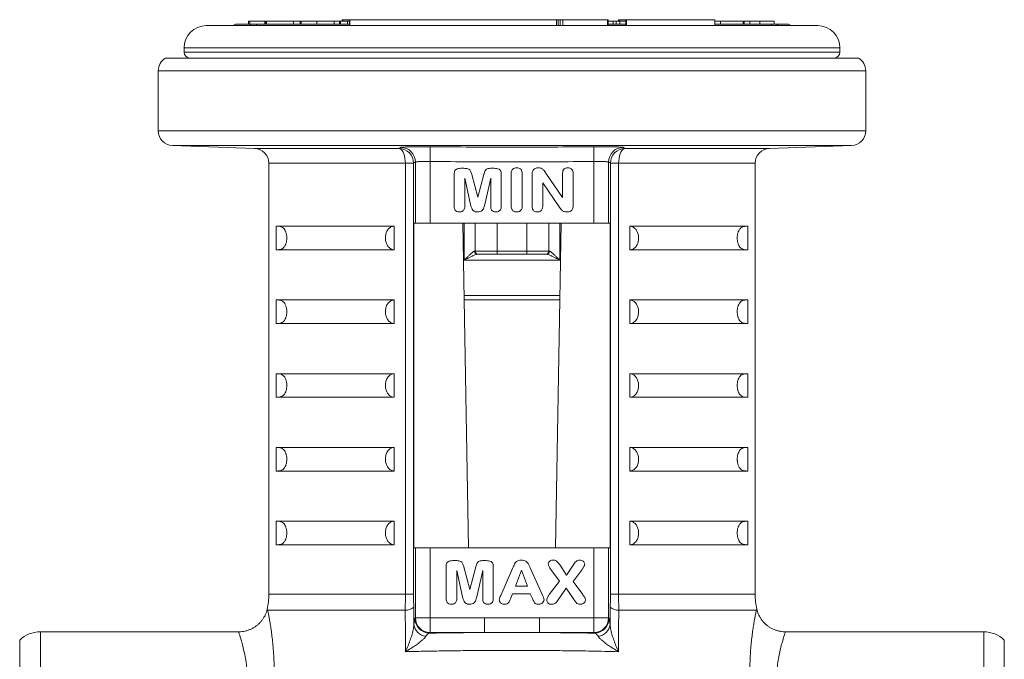
# Model space of a CAD drawing. Units: millimetres. Extents: x 40 to 1115, y -36 to 894.
# Drawn here: x 115 to 182, y 597 to 641 of the extents above; entities that cross this region are included whole.
import ezdxf

# ---------------------------------------------------------------- set-up
doc = ezdxf.new("R2010")
doc.units = ezdxf.units.MM

msp = doc.modelspace()

# ---------------------------------------------------------------- linework, layer by layer
at = {"color": 7, "linetype": 'Continuous', "lineweight": 15}
for p, q in [((149.108, 640.174), (127.911, 640.174)), ((129.961, 640.274), (131.027, 640.274)), ((130.778, 640.474), (130.778, 640.274)), ((130.778, 640.474), (130.865, 640.474)), ((130.778, 640.474), (130.778, 640.474)), ((130.865, 640.474), (131.886, 640.474)), ((131.317, 640.274), (131.027, 640.274)), ((131.317, 640.274), (137.635, 640.274)), ((131.886, 640.474), (131.896, 640.474)), ((131.896, 640.474), (131.896, 640.274)), ((131.907, 640.474), (131.896, 640.474)), ((131.907, 640.474), (131.907, 640.274)), ((131.989, 640.474), (131.907, 640.474)), ((131.989, 640.474), (131.989, 640.274)), ((132, 640.474), (131.989, 640.474)), ((132, 640.474), (132, 640.274)), ((133.83, 640.474), (132, 640.474)), ((133.83, 640.474), (133.83, 640.274)), ((133.83, 640.474), (134.281, 640.474)), ((134.281, 640.474), (134.281, 640.274)), ((134.307, 640.474), (134.281, 640.474)), ((134.307, 640.474), (134.307, 640.274)), ((134.344, 640.474), (134.307, 640.474)), ((134.356, 640.474), (134.356, 640.274)), ((135.419, 640.474), (135.419, 640.274)), ((136.603, 640.274), (136.603, 640.474)), ((136.613, 640.474), (136.96, 640.474)), ((136.96, 640.474), (136.96, 640.274)), ((137.024, 640.474), (136.96, 640.474)), ((137.024, 640.474), (137.024, 640.274)), ((137.492, 640.474), (137.024, 640.474)), ((137.147, 640.574), (137.147, 640.474)), ((137.147, 640.574), (137.178, 640.574)), ((137.178, 640.574), (137.635, 640.574)), ((137.492, 640.474), (137.492, 640.274)), ((137.635, 640.474), (137.492, 640.474)), ((137.635, 640.574), (137.635, 640.174)), ((137.667, 640.574), (137.635, 640.574)), ((151.681, 640.574), (137.667, 640.574)), ((169.411, 640.174), (149.108, 640.174)), ((151.798, 640.574), (151.681, 640.574)), ((151.939, 640.574), (151.798, 640.574)), ((152.107, 640.574), (151.939, 640.574)), ((155.148, 640.574), (152.107, 640.574)), ((155.178, 640.574), (155.148, 640.574)), ((155.178, 640.174), (155.178, 640.574)), ((155.52, 640.474), (155.178, 640.474)), ((155.178, 640.274), (156.385, 640.274)), ((155.52, 640.474), (155.52, 640.274)), ((155.728, 640.474), (155.728, 640.274)), ((155.957, 640.474), (155.728, 640.474)), ((155.889, 640.574), (155.889, 640.474)), ((155.889, 640.574), (155.932, 640.574)), ((155.932, 640.574), (155.932, 640.474)), ((155.932, 640.574), (156.385, 640.574)), ((155.969, 640.474), (155.969, 640.274)), ((156.385, 640.574), (156.385, 640.174)), ((156.385, 640.574), (156.429, 640.574)), ((156.429, 640.574), (156.429, 640.174)), ((156.429, 640.574), (162.427, 640.574)), ((162.427, 640.574), (162.427, 640.174)), ((162.804, 640.474), (162.427, 640.474)), ((162.427, 640.274), (166.266, 640.274)), ((162.804, 640.474), (162.804, 640.274)), ((162.804, 640.474), (164.336, 640.474)), ((164.336, 640.474), (164.336, 640.274)), ((164.401, 640.474), (164.336, 640.474)), ((164.401, 640.474), (164.401, 640.274)), ((164.785, 640.474), (164.401, 640.474)), ((164.785, 640.474), (164.785, 640.274)), ((165.476, 640.474), (165.476, 640.274)), ((165.478, 640.474), (166.457, 640.474)), ((166.546, 640.274), (166.266, 640.274)), ((166.457, 640.274), (166.457, 640.474)), ((166.546, 640.274), (167.361, 640.274)), ((126.411, 638.674), (126.411, 638.374)), ((170.911, 638.374), (170.911, 638.674)), ((172.161, 637.974), (125.16, 637.974)), ((124.661, 637.108), (124.661, 633.04)), ((172.661, 633.04), (172.661, 637.108)), ((125.626, 632.04), (131.196, 631.846)), ((166.126, 631.846), (171.696, 632.04)), ((132.161, 630.847), (132.161, 601.623)), ((165.161, 601.623), (165.161, 630.847)), ((144.742, 627.899), (144.742, 630.146)), ((145.183, 630.499), (145.383, 630.499)), ((145.928, 630.09), (146.334, 628.549)), ((146.334, 628.549), (146.744, 630.089)), ((147.252, 630.499), (147.452, 630.499)), ((147.929, 630.146), (147.929, 627.899)), ((148.604, 627.923), (148.604, 630.152)), ((149.354, 630.152), (149.354, 627.923)), ((150.029, 627.902), (150.029, 630.084)), ((150.966, 630.159), (152.092, 628.512)), ((152.092, 628.512), (152.092, 630.169)), ((152.804, 630.171), (152.804, 627.947)), ((145.85, 628.041), (145.454, 629.824)), ((145.454, 629.824), (145.454, 627.9)), ((147.217, 629.824), (146.818, 628.041)), ((147.217, 627.9), (147.217, 629.824)), ((151.851, 627.877), (150.742, 629.524)), ((150.742, 629.524), (150.742, 627.902)), ((142.003, 604.774), (142.003, 626.774)), ((142.111, 626.774), (142.003, 626.774)), ((142.111, 626.774), (143.11, 626.774)), ((143.11, 626.774), (154.212, 626.774)), ((145.716, 604.774), (145.332, 626.774)), ((146.161, 626.774), (146.161, 624.874)), ((151.161, 626.774), (151.161, 624.874)), ((151.99, 626.774), (151.606, 604.774)), ((154.212, 626.774), (155.21, 626.774)), ((155.318, 626.774), (155.21, 626.774)), ((155.318, 626.774), (155.318, 604.774)), ((132.661, 626.574), (140.661, 626.574)), ((132.661, 624.974), (132.661, 626.574)), ((140.661, 624.974), (140.661, 626.574)), ((156.661, 626.574), (164.661, 626.574)), ((156.661, 624.974), (156.661, 626.574)), ((164.661, 624.974), (164.661, 626.574)), ((132.661, 624.974), (140.661, 624.974)), ((146.361, 624.674), (146.307, 624.674)), ((147.661, 624.674), (146.361, 624.674)), ((149.661, 624.674), (147.661, 624.674)), ((150.961, 624.674), (149.661, 624.674)), ((151.014, 624.674), (150.961, 624.674)), ((156.661, 624.974), (164.661, 624.974)), ((132.661, 621.574), (140.661, 621.574)), ((132.661, 619.974), (132.661, 621.574)), ((140.661, 619.974), (140.661, 621.574)), ((145.422, 621.574), (151.899, 621.574)), ((156.661, 621.574), (164.661, 621.574)), ((156.661, 619.974), (156.661, 621.574)), ((164.661, 619.974), (164.661, 621.574)), ((132.661, 619.974), (140.661, 619.974)), ((156.661, 619.974), (164.661, 619.974)), ((132.661, 616.574), (140.661, 616.574)), ((132.661, 614.974), (132.661, 616.574)), ((140.661, 614.974), (140.661, 616.574)), ((156.661, 616.574), (164.661, 616.574)), ((156.661, 614.974), (156.661, 616.574)), ((164.661, 614.974), (164.661, 616.574)), ((132.661, 614.974), (140.661, 614.974)), ((156.661, 614.974), (164.661, 614.974)), ((132.661, 611.574), (140.661, 611.574)), ((132.661, 609.974), (132.661, 611.574)), ((140.661, 609.974), (140.661, 611.574)), ((156.661, 611.574), (164.661, 611.574)), ((156.661, 609.974), (156.661, 611.574)), ((164.661, 609.974), (164.661, 611.574)), ((132.661, 609.974), (140.661, 609.974)), ((156.661, 609.974), (164.661, 609.974)), ((132.661, 606.574), (140.661, 606.574)), ((132.661, 604.974), (132.661, 606.574)), ((140.661, 604.974), (140.661, 606.574)), ((156.661, 606.574), (164.661, 606.574)), ((156.661, 604.974), (156.661, 606.574)), ((164.661, 604.974), (164.661, 606.574)), ((132.661, 604.974), (140.661, 604.974)), ((142.003, 604.774), (142.111, 604.774)), ((143.11, 604.774), (142.111, 604.774)), ((154.212, 604.774), (143.11, 604.774)), ((155.21, 604.774), (154.212, 604.774)), ((155.21, 604.774), (155.318, 604.774)), ((156.661, 604.974), (164.661, 604.974)), ((144.639, 603.899), (144.84, 603.899)), ((146.708, 603.899), (146.908, 603.899)), ((144.198, 601.299), (144.198, 603.546)), ((145.307, 601.441), (144.911, 603.224)), ((144.911, 603.224), (144.911, 601.3)), ((145.385, 603.49), (145.791, 601.949)), ((145.791, 601.949), (146.2, 603.489)), ((146.673, 603.224), (146.275, 601.441)), ((146.673, 601.3), (146.673, 603.224)), ((147.386, 603.546), (147.386, 601.299)), ((147.894, 601.538), (148.7, 603.375)), ((149.299, 603.262), (148.889, 602.174)), ((149.719, 602.174), (149.299, 603.262)), ((149.899, 603.401), (150.732, 601.555)), ((151.891, 602.496), (151.3, 603.296)), ((151.918, 603.59), (152.35, 602.924)), ((152.35, 602.924), (152.811, 603.591)), ((153.413, 603.307), (152.802, 602.495)), ((148.889, 602.174), (149.719, 602.174)), ((151.189, 601.594), (151.891, 602.496)), ((152.336, 602.024), (151.789, 601.238)), ((152.871, 601.247), (152.336, 602.024)), ((152.802, 602.495), (153.46, 601.593)), ((148.705, 601.649), (148.564, 601.315)), ((149.903, 601.649), (148.705, 601.649)), ((150.044, 601.322), (149.903, 601.649)), ((130.115, 599.074), (116.661, 599.074)), ((180.661, 599.074), (167.206, 599.074)), ((115.261, 585.646), (115.261, 598.502)), ((182.061, 598.502), (182.061, 592.074))]:
    msp.add_line(p, q, dxfattribs=at)
at = {"color": 8, "linetype": 'Continuous', "lineweight": 0}
for p, q in [((130.778, 640.474), (130.778, 640.274)), ((130.865, 640.474), (130.865, 640.274)), ((131.886, 640.474), (131.886, 640.274)), ((137.178, 640.574), (137.178, 640.474)), ((137.667, 640.574), (137.667, 640.174)), ((151.681, 640.574), (151.681, 640.174)), ((151.798, 640.574), (151.798, 640.174)), ((151.939, 640.574), (151.939, 640.174)), ((152.107, 640.574), (152.107, 640.174)), ((155.148, 640.574), (155.148, 640.174)), ((165.478, 640.474), (165.478, 640.274)), ((149.141, 638.674), (126.411, 638.674)), ((170.911, 638.674), (149.141, 638.674)), ((149.141, 638.374), (126.411, 638.374)), ((170.911, 638.374), (149.141, 638.374)), ((172.661, 637.108), (124.661, 637.108)), ((124.661, 633.04), (172.661, 633.04)), ((171.696, 632.04), (125.626, 632.04)), ((143.119, 631.96), (143.11, 630.96)), ((154.202, 631.96), (154.212, 630.96)), ((131.196, 631.846), (141.003, 631.846)), ((156.318, 631.846), (166.126, 631.846)), ((141.426, 630.847), (132.161, 630.847)), ((141.426, 630.847), (141.986, 630.847)), ((141.426, 601.623), (141.426, 630.847)), ((141.986, 630.847), (141.986, 601.623)), ((142.111, 626.774), (142.111, 630.92)), ((143.11, 630.96), (143.11, 626.774)), ((154.212, 626.774), (154.212, 630.96)), ((155.21, 630.92), (155.21, 626.774)), ((155.335, 601.623), (155.335, 630.847)), ((155.335, 630.847), (155.895, 630.847)), ((165.161, 630.847), (155.895, 630.847)), ((155.895, 630.847), (155.895, 601.623)), ((145.42, 626.774), (145.42, 624.274)), ((147.661, 626.774), (147.661, 624.874)), ((149.661, 626.774), (149.661, 624.874)), ((151.901, 626.774), (151.901, 624.274)), ((146.116, 624.874), (146.161, 624.874)), ((146.161, 624.874), (147.661, 624.874)), ((147.661, 624.874), (149.661, 624.874)), ((147.661, 624.674), (147.661, 624.874)), ((149.661, 624.674), (149.661, 624.874)), ((149.661, 624.874), (151.161, 624.874)), ((151.161, 624.874), (151.205, 624.874)), ((145.42, 624.274), (151.901, 624.274)), ((145.417, 621.874), (151.904, 621.874)), ((142.111, 600.023), (142.111, 604.774)), ((143.11, 604.774), (143.11, 600.023)), ((154.212, 600.023), (154.212, 604.774)), ((155.21, 604.774), (155.21, 600.023)), ((132.161, 601.623), (141.426, 601.623)), ((141.426, 601.623), (141.986, 601.623)), ((155.335, 601.623), (155.895, 601.623)), ((155.895, 601.623), (165.161, 601.623)), ((141.419, 600.539), (132.086, 600.539)), ((141.992, 600.756), (142.008, 599.568)), ((155.313, 599.568), (155.329, 600.756)), ((165.236, 600.539), (155.902, 600.539)), ((142.07, 599.983), (142.111, 600.023)), ((142.111, 600.023), (143.11, 600.023)), ((143.11, 600.023), (146.788, 600.023)), ((143.11, 600.023), (143.11, 599.024)), ((146.788, 600.023), (146.788, 599.024)), ((150.533, 600.023), (154.212, 600.023)), ((150.533, 600.023), (150.533, 599.024)), ((154.212, 600.023), (155.21, 600.023)), ((154.212, 600.023), (154.212, 599.024)), ((155.21, 600.023), (155.251, 599.983)), ((116.661, 599.074), (116.661, 585.074)), ((143.11, 599.024), (143.069, 598.984)), ((146.788, 599.024), (143.11, 599.024)), ((154.212, 599.024), (150.533, 599.024)), ((154.252, 598.984), (154.212, 599.024)), ((180.661, 592.074), (180.661, 599.074))]:
    msp.add_line(p, q, dxfattribs=at)
at = {"color": 8, "linetype": 'Continuous', "lineweight": 0, "flags": 128}
for points in [[(141.003, 631.846), (141.077, 631.826), (141.149, 631.777), (141.216, 631.701), (141.276, 631.6), (141.328, 631.477), (141.37, 631.336), (141.401, 631.181), (141.42, 631.016), (141.426, 630.847)], [(155.895, 630.847), (155.901, 631.016), (155.92, 631.181), (155.951, 631.336), (155.993, 631.477), (156.045, 631.6), (156.105, 631.701), (156.172, 631.777), (156.244, 631.826), (156.318, 631.846)]]:
    msp.add_lwpolyline(points, dxfattribs=at)
at = {"color": 7, "linetype": 'Continuous', "lineweight": 15}
for centre, radius, start, end in [((127.911, 638.674), 1.5, 90, 180), ((129.961, 640.074), 0.2, 90, 150), ((167.361, 640.074), 0.2, 30, 90), ((169.411, 638.674), 1.5, 0, 90), ((125.661, 637.108), 1, 120.03855, 180), ((126.811, 638.374), 0.4, 180, 270), ((170.511, 638.374), 0.4, 270, 0), ((171.661, 637.108), 1, 0, 59.96145), ((125.661, 633.04), 1, 180, 268), ((171.661, 633.04), 1, 272, 0), ((131.161, 630.847), 1, 0, 88), ((166.161, 630.847), 1, 92, 180), ((146.361, 624.874), 0.2, 180, 270), ((150.961, 624.874), 0.2, 270, 0), ((127.161, 601.623), 5, 348.21273, 0), ((170.161, 601.623), 5, 180, 191.78633), ((116.661, 597.074), 2, 90, 134.427), ((180.661, 597.074), 2, 45.573, 90)]:
    msp.add_arc(centre, radius, start, end, dxfattribs=at)
at = {"color": 8, "linetype": 'Continuous', "lineweight": 0}
for centre, radius, start, end in [((131.03, 640.087), 0.188, 90.80059, 152.15588), ((130.283, 640.185), 1.037, 359.37537, 4.90517), ((165.232, 640.185), 1.037, 359.37537, 4.90517), ((166.544, 640.084), 0.191, 28.36365, 89.40217), ((140.985, 630.845), 1.001, 0.08241, 88.98926), ((141.11, 630.919), 1.001, 0.08639, 89.09421), ((156.211, 630.919), 1.001, 90.90579, 179.91361), ((156.336, 630.845), 1.001, 91.00872, 179.91962), ((146.311, 624.87), 0.196, 178.719, 268.65899), ((151.01, 624.87), 0.196, 271.34101, 1.281), ((141.462, 601.291), 0.754, 266.72204, 314.70713), ((155.859, 601.291), 0.754, 225.29287, 273.27796), ((143.072, 599.986), 1.002, 180.18217, 269.81783), ((143.113, 600.026), 1.002, 180.18217, 269.81783), ((154.208, 600.026), 1.002, 270.18217, 359.81783), ((154.249, 599.986), 1.002, 270.18217, 359.81783), ((142.915, 599.683), 0.915, 187.18998, 264.0869), ((154.406, 599.683), 0.915, 275.9131, 352.81002)]:
    msp.add_arc(centre, radius, start, end, dxfattribs=at)
for start_param, end_param in [(1.672665, 1.879343), (1.26225, 1.468927)]:
    msp.add_ellipse((148.661, 598.064), major_axis=(18.413, 0), ratio=0.052411, start_param=start_param, end_param=end_param, dxfattribs=at)
at = {"color": 7, "linetype": 'Continuous', "lineweight": 15}
for points, knots in [([(135.419, 640.474), (135.322, 640.474), (135.129, 640.474), (134.851, 640.474), (134.637, 640.474), (134.495, 640.474), (134.405, 640.474), (134.373, 640.474), (134.356, 640.474)], [0, 0, 0, 0, 0.186743, 0.373196, 0.559516, 0.706244, 0.853085, 1, 1, 1, 1]), ([(136.6, 640.474), (136.599, 640.474), (136.597, 640.474), (136.547, 640.474), (136.44, 640.474), (136.289, 640.474), (136.103, 640.474), (135.894, 640.474), (135.661, 640.474), (135.499, 640.474), (135.419, 640.474)], [0, 0, 0, 0, 0.110206, 0.255149, 0.400019, 0.544848, 0.658634, 0.772353, 0.886145, 1, 1, 1, 1]), ([(155.716, 640.474), (155.71, 640.474), (155.65, 640.474), (155.582, 640.474), (155.52, 640.474)], [0, 0, 0, 0, 0.091743, 1, 1, 1, 1]), ([(156.385, 640.474), (156.372, 640.474), (156.292, 640.474), (156.175, 640.474), (156.054, 640.474), (155.984, 640.474), (155.974, 640.474), (155.969, 640.474)], [0, 0, 0, 0, 0.045129, 0.275211, 0.516684, 0.758285, 1, 1, 1, 1]), ([(165.476, 640.474), (165.389, 640.474), (165.216, 640.474), (165.018, 640.474), (164.864, 640.474), (164.812, 640.474), (164.785, 640.474)], [0, 0, 0, 0, 0.279798, 0.560021, 0.780041, 1, 1, 1, 1]), ([(144.742, 630.146), (144.745, 630.2), (144.75, 630.282), (144.802, 630.381), (144.888, 630.449), (145.02, 630.492), (145.129, 630.497), (145.183, 630.499)], [0, 0, 0, 0, 0.249551, 0.374531, 0.499411, 0.749421, 1, 1, 1, 1]), ([(145.383, 630.499), (145.431, 630.498), (145.527, 630.496), (145.669, 630.475), (145.795, 630.414), (145.856, 630.303), (145.895, 630.198), (145.917, 630.126), (145.928, 630.09)], [0, 0, 0, 0, 0.18713, 0.374061, 0.559594, 0.705918, 0.852956, 1, 1, 1, 1]), ([(146.744, 630.089), (146.758, 630.133), (146.785, 630.221), (146.829, 630.352), (146.919, 630.453), (147.035, 630.486), (147.143, 630.498), (147.216, 630.499), (147.252, 630.499)], [0, 0, 0, 0, 0.1872386, 0.3743667, 0.5591874, 0.7057889, 0.8528947, 1, 1, 1, 1]), ([(147.452, 630.499), (147.508, 630.497), (147.621, 630.492), (147.758, 630.448), (147.852, 630.384), (147.918, 630.289), (147.925, 630.203), (147.929, 630.146)], [0, 0, 0, 0, 0.250579, 0.500835, 0.625971, 0.750938, 1, 1, 1, 1]), ([(148.604, 630.152), (148.607, 630.207), (148.614, 630.318), (148.701, 630.453), (148.827, 630.526), (148.914, 630.533), (148.958, 630.537)], [0, 0, 0, 0, 0.280685, 0.559428, 0.779627, 1, 1, 1, 1]), ([(148.958, 630.537), (149.016, 630.532), (149.134, 630.524), (149.273, 630.426), (149.346, 630.29), (149.352, 630.198), (149.354, 630.152)], [0, 0, 0, 0, 0.280342, 0.55924, 0.779321, 1, 1, 1, 1]), ([(150.029, 630.084), (150.03, 630.129), (150.031, 630.209), (150.056, 630.284), (150.067, 630.318)], [0, 0, 0, 0, 0.560279, 1, 1, 1, 1]), ([(150.067, 630.318), (150.09, 630.354), (150.135, 630.427), (150.238, 630.492), (150.342, 630.53), (150.409, 630.535), (150.442, 630.537)], [0, 0, 0, 0, 0.279515, 0.559486, 0.779799, 1, 1, 1, 1]), ([(150.442, 630.537), (150.506, 630.531), (150.634, 630.521), (150.784, 630.414), (150.88, 630.282), (150.937, 630.2), (150.966, 630.159)], [0, 0, 0, 0, 0.279367, 0.55855, 0.779188, 1, 1, 1, 1]), ([(152.092, 630.169), (152.095, 630.222), (152.101, 630.327), (152.181, 630.457), (152.301, 630.528), (152.384, 630.534), (152.426, 630.537)], [0, 0, 0, 0, 0.280699, 0.559377, 0.779448, 1, 1, 1, 1]), ([(152.426, 630.537), (152.482, 630.533), (152.594, 630.526), (152.728, 630.433), (152.796, 630.303), (152.802, 630.215), (152.804, 630.171)], [0, 0, 0, 0, 0.280534, 0.559365, 0.779437, 1, 1, 1, 1]), ([(146.317, 627.537), (146.27, 627.54), (146.175, 627.546), (146.047, 627.615), (145.95, 627.731), (145.895, 627.881), (145.865, 627.987), (145.85, 628.041)], [0, 0, 0, 0, 0.186687, 0.372878, 0.559001, 0.779337, 1, 1, 1, 1]), ([(146.818, 628.041), (146.804, 627.994), (146.776, 627.9), (146.735, 627.758), (146.637, 627.634), (146.491, 627.545), (146.375, 627.539), (146.317, 627.537)], [0, 0, 0, 0, 0.187306, 0.374534, 0.560964, 0.779803, 1, 1, 1, 1]), ([(148.958, 627.537), (148.921, 627.539), (148.847, 627.544), (148.745, 627.593), (148.66, 627.676), (148.611, 627.793), (148.607, 627.88), (148.604, 627.923)], [0, 0, 0, 0, 0.186855, 0.373483, 0.559987, 0.779757, 1, 1, 1, 1]), ([(149.354, 627.923), (149.352, 627.884), (149.349, 627.806), (149.302, 627.696), (149.217, 627.603), (149.096, 627.544), (149.004, 627.539), (148.958, 627.537)], [0, 0, 0, 0, 0.18692, 0.373637, 0.560158, 0.779818, 1, 1, 1, 1]), ([(152.804, 627.947), (152.803, 627.905), (152.799, 627.82), (152.756, 627.699), (152.664, 627.597), (152.528, 627.544), (152.429, 627.539), (152.38, 627.537)], [0, 0, 0, 0, 0.187166, 0.373881, 0.560033, 0.779543, 1, 1, 1, 1]), ([(145.078, 627.537), (145.026, 627.542), (144.921, 627.552), (144.801, 627.649), (144.747, 627.776), (144.744, 627.858), (144.742, 627.899)], [0, 0, 0, 0, 0.279926, 0.558666, 0.779009, 1, 1, 1, 1]), ([(145.454, 627.9), (145.452, 627.863), (145.448, 627.789), (145.405, 627.685), (145.324, 627.598), (145.209, 627.543), (145.122, 627.539), (145.078, 627.537)], [0, 0, 0, 0, 0.186957, 0.373617, 0.560183, 0.779868, 1, 1, 1, 1]), ([(147.551, 627.537), (147.498, 627.542), (147.394, 627.553), (147.276, 627.652), (147.223, 627.777), (147.219, 627.859), (147.217, 627.9)], [0, 0, 0, 0, 0.279773, 0.558687, 0.779042, 1, 1, 1, 1]), ([(147.929, 627.899), (147.927, 627.862), (147.923, 627.788), (147.879, 627.684), (147.798, 627.597), (147.682, 627.543), (147.594, 627.539), (147.551, 627.537)], [0, 0, 0, 0, 0.18695, 0.373601, 0.560173, 0.779861, 1, 1, 1, 1]), ([(150.367, 627.537), (150.332, 627.539), (150.261, 627.543), (150.164, 627.588), (150.083, 627.667), (150.036, 627.778), (150.032, 627.861), (150.029, 627.902)], [0, 0, 0, 0, 0.186894, 0.373509, 0.559967, 0.779776, 1, 1, 1, 1]), ([(150.742, 627.902), (150.737, 627.847), (150.727, 627.736), (150.627, 627.609), (150.497, 627.545), (150.41, 627.539), (150.367, 627.537)], [0, 0, 0, 0, 0.28006, 0.558978, 0.779257, 1, 1, 1, 1]), ([(152.38, 627.537), (152.318, 627.541), (152.194, 627.549), (152.045, 627.646), (151.939, 627.762), (151.881, 627.839), (151.851, 627.877)], [0, 0, 0, 0, 0.279694, 0.558986, 0.779418, 1, 1, 1, 1]), ([(132.661, 624.974), (132.707, 624.975), (132.8, 624.975), (132.934, 624.992), (133.064, 625.037), (133.169, 625.113), (133.251, 625.223), (133.302, 625.323), (133.339, 625.439), (133.362, 625.539), (133.375, 625.647), (133.381, 625.744), (133.38, 625.835), (133.372, 625.935), (133.358, 626.029), (133.337, 626.114), (133.311, 626.196), (133.279, 626.272), (133.227, 626.362), (133.147, 626.455), (133.037, 626.524), (132.87, 626.572), (132.744, 626.573), (132.661, 626.574)], [0, 0, 0, 0, 0.091056, 0.182138, 0.264775, 0.347774, 0.389114, 0.430934, 0.45163, 0.472959, 0.486338, 0.496659, 0.507028, 0.516608, 0.533256, 0.549304, 0.565718, 0.591701, 0.617952, 0.67143, 0.753045, 0.83506, 1, 1, 1, 1]), ([(140.661, 626.574), (140.627, 626.572), (140.559, 626.567), (140.46, 626.53), (140.366, 626.472), (140.282, 626.392), (140.209, 626.292), (140.131, 626.142), (140.073, 625.927), (140.069, 625.657), (140.128, 625.404), (140.243, 625.191), (140.404, 625.038), (140.552, 624.979), (140.639, 624.975), (140.661, 624.974)], [0, 0, 0, 0, 0.055624, 0.112836, 0.168521, 0.225885, 0.280385, 0.336583, 0.442827, 0.545768, 0.647351, 0.749849, 0.855148, 0.964203, 1, 1, 1, 1]), ([(156.661, 624.974), (156.694, 624.976), (156.762, 624.981), (156.861, 625.018), (156.955, 625.077), (157.039, 625.157), (157.112, 625.256), (157.19, 625.406), (157.249, 625.622), (157.252, 625.891), (157.193, 626.144), (157.078, 626.357), (156.917, 626.51), (156.769, 626.569), (156.682, 626.573), (156.661, 626.574)], [0, 0, 0, 0, 0.055624, 0.112836, 0.168521, 0.225885, 0.280385, 0.336583, 0.442827, 0.545768, 0.647351, 0.749849, 0.855148, 0.964203, 1, 1, 1, 1]), ([(164.661, 626.574), (164.614, 626.574), (164.522, 626.573), (164.387, 626.557), (164.257, 626.512), (164.152, 626.435), (164.07, 626.325), (164.02, 626.225), (163.982, 626.11), (163.959, 626.009), (163.946, 625.901), (163.94, 625.804), (163.942, 625.713), (163.949, 625.614), (163.964, 625.519), (163.984, 625.434), (164.01, 625.352), (164.042, 625.277), (164.094, 625.187), (164.174, 625.093), (164.284, 625.024), (164.451, 624.976), (164.577, 624.975), (164.661, 624.974)], [0, 0, 0, 0, 0.091056, 0.182138, 0.264775, 0.347774, 0.389114, 0.430934, 0.45163, 0.472959, 0.486338, 0.496659, 0.507028, 0.516608, 0.533256, 0.549304, 0.565718, 0.591701, 0.617952, 0.67143, 0.753045, 0.83506, 1, 1, 1, 1]), ([(132.661, 619.974), (132.707, 619.975), (132.8, 619.975), (132.934, 619.992), (133.064, 620.037), (133.169, 620.113), (133.251, 620.223), (133.302, 620.323), (133.339, 620.439), (133.362, 620.539), (133.375, 620.647), (133.381, 620.744), (133.38, 620.835), (133.372, 620.935), (133.358, 621.029), (133.337, 621.114), (133.311, 621.196), (133.279, 621.272), (133.227, 621.362), (133.147, 621.455), (133.037, 621.524), (132.87, 621.572), (132.744, 621.573), (132.661, 621.574)], [0, 0, 0, 0, 0.091056, 0.182138, 0.264775, 0.347774, 0.389114, 0.430934, 0.45163, 0.472959, 0.486338, 0.496659, 0.507028, 0.516608, 0.533256, 0.549304, 0.565718, 0.591701, 0.617952, 0.67143, 0.753045, 0.83506, 1, 1, 1, 1]), ([(140.661, 621.574), (140.627, 621.572), (140.559, 621.567), (140.46, 621.53), (140.366, 621.472), (140.282, 621.392), (140.209, 621.292), (140.131, 621.142), (140.073, 620.927), (140.069, 620.657), (140.128, 620.404), (140.243, 620.191), (140.404, 620.038), (140.552, 619.979), (140.639, 619.975), (140.661, 619.974)], [0, 0, 0, 0, 0.055624, 0.112836, 0.168521, 0.225885, 0.280385, 0.336583, 0.442827, 0.545768, 0.647351, 0.749849, 0.855148, 0.964203, 1, 1, 1, 1]), ([(156.661, 619.974), (156.694, 619.976), (156.762, 619.981), (156.861, 620.018), (156.955, 620.077), (157.039, 620.157), (157.112, 620.256), (157.19, 620.406), (157.249, 620.622), (157.252, 620.891), (157.193, 621.144), (157.078, 621.357), (156.917, 621.51), (156.769, 621.569), (156.682, 621.573), (156.661, 621.574)], [0, 0, 0, 0, 0.055624, 0.112836, 0.168521, 0.225885, 0.280385, 0.336583, 0.442827, 0.545768, 0.647351, 0.749849, 0.855148, 0.964203, 1, 1, 1, 1]), ([(164.661, 621.574), (164.614, 621.574), (164.522, 621.573), (164.387, 621.557), (164.257, 621.512), (164.152, 621.435), (164.07, 621.325), (164.02, 621.225), (163.982, 621.11), (163.959, 621.009), (163.946, 620.901), (163.94, 620.804), (163.942, 620.713), (163.949, 620.614), (163.964, 620.519), (163.984, 620.434), (164.01, 620.352), (164.042, 620.277), (164.094, 620.187), (164.174, 620.093), (164.284, 620.024), (164.451, 619.976), (164.577, 619.975), (164.661, 619.974)], [0, 0, 0, 0, 0.091056, 0.182138, 0.264775, 0.347774, 0.389114, 0.430934, 0.45163, 0.472959, 0.486338, 0.496659, 0.507028, 0.516608, 0.533256, 0.549304, 0.565718, 0.591701, 0.617952, 0.67143, 0.753045, 0.83506, 1, 1, 1, 1]), ([(132.661, 614.974), (132.707, 614.975), (132.8, 614.975), (132.934, 614.992), (133.064, 615.037), (133.169, 615.113), (133.251, 615.223), (133.302, 615.323), (133.339, 615.439), (133.362, 615.539), (133.375, 615.647), (133.381, 615.744), (133.38, 615.835), (133.372, 615.935), (133.358, 616.029), (133.337, 616.114), (133.311, 616.196), (133.279, 616.272), (133.227, 616.362), (133.147, 616.455), (133.037, 616.524), (132.87, 616.572), (132.744, 616.573), (132.661, 616.574)], [0, 0, 0, 0, 0.091056, 0.182138, 0.264775, 0.347774, 0.389114, 0.430934, 0.45163, 0.472959, 0.486338, 0.496659, 0.507028, 0.516608, 0.533256, 0.549304, 0.565718, 0.591701, 0.617952, 0.67143, 0.753045, 0.83506, 1, 1, 1, 1]), ([(140.661, 616.574), (140.627, 616.572), (140.559, 616.567), (140.46, 616.53), (140.366, 616.472), (140.282, 616.392), (140.209, 616.292), (140.131, 616.142), (140.073, 615.927), (140.069, 615.657), (140.128, 615.404), (140.243, 615.191), (140.404, 615.038), (140.552, 614.979), (140.639, 614.975), (140.661, 614.974)], [0, 0, 0, 0, 0.055624, 0.112836, 0.168521, 0.225885, 0.280385, 0.336583, 0.442827, 0.545768, 0.647351, 0.749849, 0.855148, 0.964203, 1, 1, 1, 1]), ([(156.661, 614.974), (156.694, 614.976), (156.762, 614.981), (156.861, 615.018), (156.955, 615.077), (157.039, 615.157), (157.112, 615.256), (157.19, 615.406), (157.249, 615.622), (157.252, 615.891), (157.193, 616.144), (157.078, 616.357), (156.917, 616.51), (156.769, 616.569), (156.682, 616.573), (156.661, 616.574)], [0, 0, 0, 0, 0.055624, 0.112836, 0.168521, 0.225885, 0.280385, 0.336583, 0.442827, 0.545768, 0.647351, 0.749849, 0.855148, 0.964203, 1, 1, 1, 1]), ([(164.661, 616.574), (164.614, 616.574), (164.522, 616.573), (164.387, 616.557), (164.257, 616.512), (164.152, 616.435), (164.07, 616.325), (164.02, 616.225), (163.982, 616.11), (163.959, 616.009), (163.946, 615.901), (163.94, 615.804), (163.942, 615.713), (163.949, 615.614), (163.964, 615.519), (163.984, 615.434), (164.01, 615.352), (164.042, 615.277), (164.094, 615.187), (164.174, 615.093), (164.284, 615.024), (164.451, 614.976), (164.577, 614.975), (164.661, 614.974)], [0, 0, 0, 0, 0.091056, 0.182138, 0.264775, 0.347774, 0.389114, 0.430934, 0.45163, 0.472959, 0.486338, 0.496659, 0.507028, 0.516608, 0.533256, 0.549304, 0.565718, 0.591701, 0.617952, 0.67143, 0.753045, 0.83506, 1, 1, 1, 1]), ([(132.661, 609.974), (132.707, 609.975), (132.8, 609.975), (132.934, 609.992), (133.064, 610.037), (133.169, 610.113), (133.251, 610.223), (133.302, 610.323), (133.339, 610.439), (133.362, 610.539), (133.375, 610.647), (133.381, 610.744), (133.38, 610.835), (133.372, 610.935), (133.358, 611.029), (133.337, 611.114), (133.311, 611.196), (133.279, 611.272), (133.227, 611.362), (133.147, 611.455), (133.037, 611.524), (132.87, 611.572), (132.744, 611.573), (132.661, 611.574)], [0, 0, 0, 0, 0.091056, 0.182138, 0.264775, 0.347774, 0.389114, 0.430934, 0.45163, 0.472959, 0.486338, 0.496659, 0.507028, 0.516608, 0.533256, 0.549304, 0.565718, 0.591701, 0.617952, 0.67143, 0.753045, 0.83506, 1, 1, 1, 1]), ([(140.661, 611.574), (140.627, 611.572), (140.559, 611.567), (140.46, 611.53), (140.366, 611.472), (140.282, 611.392), (140.209, 611.292), (140.131, 611.142), (140.073, 610.927), (140.069, 610.657), (140.128, 610.404), (140.243, 610.191), (140.404, 610.038), (140.552, 609.979), (140.639, 609.975), (140.661, 609.974)], [0, 0, 0, 0, 0.055624, 0.112836, 0.168521, 0.225885, 0.280385, 0.336583, 0.442827, 0.545768, 0.647351, 0.749849, 0.855148, 0.964203, 1, 1, 1, 1]), ([(156.661, 609.974), (156.694, 609.976), (156.762, 609.981), (156.861, 610.018), (156.955, 610.077), (157.039, 610.157), (157.112, 610.256), (157.19, 610.406), (157.249, 610.622), (157.252, 610.891), (157.193, 611.144), (157.078, 611.357), (156.917, 611.51), (156.769, 611.569), (156.682, 611.573), (156.661, 611.574)], [0, 0, 0, 0, 0.055624, 0.112836, 0.168521, 0.225885, 0.280385, 0.336583, 0.442827, 0.545768, 0.647351, 0.749849, 0.855148, 0.964203, 1, 1, 1, 1]), ([(164.661, 611.574), (164.614, 611.574), (164.522, 611.573), (164.387, 611.557), (164.257, 611.512), (164.152, 611.435), (164.07, 611.325), (164.02, 611.225), (163.982, 611.11), (163.959, 611.009), (163.946, 610.901), (163.94, 610.804), (163.942, 610.713), (163.949, 610.614), (163.964, 610.519), (163.984, 610.434), (164.01, 610.352), (164.042, 610.277), (164.094, 610.187), (164.174, 610.093), (164.284, 610.024), (164.451, 609.976), (164.577, 609.975), (164.661, 609.974)], [0, 0, 0, 0, 0.091056, 0.182138, 0.264775, 0.347774, 0.389114, 0.430934, 0.45163, 0.472959, 0.486338, 0.496659, 0.507028, 0.516608, 0.533256, 0.549304, 0.565718, 0.591701, 0.617952, 0.67143, 0.753045, 0.83506, 1, 1, 1, 1]), ([(132.661, 604.974), (132.707, 604.975), (132.8, 604.975), (132.934, 604.992), (133.064, 605.037), (133.169, 605.113), (133.251, 605.223), (133.302, 605.323), (133.339, 605.439), (133.362, 605.539), (133.375, 605.647), (133.381, 605.744), (133.38, 605.835), (133.372, 605.935), (133.358, 606.029), (133.337, 606.114), (133.311, 606.196), (133.279, 606.272), (133.227, 606.362), (133.147, 606.455), (133.037, 606.524), (132.87, 606.572), (132.744, 606.573), (132.661, 606.574)], [0, 0, 0, 0, 0.091056, 0.182138, 0.264775, 0.347774, 0.389114, 0.430934, 0.45163, 0.472959, 0.486338, 0.496659, 0.507028, 0.516608, 0.533256, 0.549304, 0.565718, 0.591701, 0.617952, 0.67143, 0.753045, 0.83506, 1, 1, 1, 1]), ([(140.661, 606.574), (140.627, 606.572), (140.559, 606.567), (140.46, 606.53), (140.366, 606.472), (140.282, 606.392), (140.209, 606.292), (140.131, 606.142), (140.073, 605.927), (140.069, 605.657), (140.128, 605.404), (140.243, 605.191), (140.404, 605.038), (140.552, 604.979), (140.639, 604.975), (140.661, 604.974)], [0, 0, 0, 0, 0.055624, 0.112836, 0.168521, 0.225885, 0.280385, 0.336583, 0.442827, 0.545768, 0.647351, 0.749849, 0.855148, 0.964203, 1, 1, 1, 1]), ([(156.661, 604.974), (156.694, 604.976), (156.762, 604.981), (156.861, 605.018), (156.955, 605.077), (157.039, 605.157), (157.112, 605.256), (157.19, 605.406), (157.249, 605.622), (157.252, 605.891), (157.193, 606.144), (157.078, 606.357), (156.917, 606.51), (156.769, 606.569), (156.682, 606.573), (156.661, 606.574)], [0, 0, 0, 0, 0.055624, 0.112836, 0.168521, 0.225885, 0.280385, 0.336583, 0.442827, 0.545768, 0.647351, 0.749849, 0.855148, 0.964203, 1, 1, 1, 1]), ([(164.661, 606.574), (164.614, 606.574), (164.522, 606.573), (164.387, 606.557), (164.257, 606.512), (164.152, 606.435), (164.07, 606.325), (164.02, 606.225), (163.982, 606.11), (163.959, 606.009), (163.946, 605.901), (163.94, 605.804), (163.942, 605.713), (163.949, 605.614), (163.964, 605.519), (163.984, 605.434), (164.01, 605.352), (164.042, 605.277), (164.094, 605.187), (164.174, 605.093), (164.284, 605.024), (164.451, 604.976), (164.577, 604.975), (164.661, 604.974)], [0, 0, 0, 0, 0.091056, 0.182138, 0.264775, 0.347774, 0.389114, 0.430934, 0.45163, 0.472959, 0.486338, 0.496659, 0.507028, 0.516608, 0.533256, 0.549304, 0.565718, 0.591701, 0.617952, 0.67143, 0.753045, 0.83506, 1, 1, 1, 1]), ([(144.198, 603.546), (144.201, 603.6), (144.206, 603.682), (144.258, 603.781), (144.344, 603.849), (144.477, 603.892), (144.585, 603.897), (144.639, 603.899)], [0, 0, 0, 0, 0.249551, 0.374531, 0.499411, 0.749421, 1, 1, 1, 1]), ([(144.84, 603.899), (144.888, 603.898), (144.984, 603.896), (145.125, 603.875), (145.251, 603.814), (145.312, 603.703), (145.352, 603.598), (145.374, 603.526), (145.385, 603.49)], [0, 0, 0, 0, 0.18713, 0.374061, 0.559594, 0.705918, 0.852956, 1, 1, 1, 1]), ([(146.2, 603.489), (146.214, 603.533), (146.241, 603.621), (146.285, 603.752), (146.375, 603.853), (146.492, 603.886), (146.599, 603.898), (146.672, 603.899), (146.708, 603.899)], [0, 0, 0, 0, 0.187239, 0.374367, 0.559187, 0.705789, 0.852895, 1, 1, 1, 1]), ([(146.908, 603.899), (146.965, 603.897), (147.077, 603.892), (147.214, 603.848), (147.309, 603.784), (147.375, 603.689), (147.381, 603.603), (147.386, 603.546)], [0, 0, 0, 0, 0.250579, 0.500835, 0.625971, 0.750938, 1, 1, 1, 1]), ([(148.7, 603.375), (148.722, 603.425), (148.765, 603.526), (148.832, 603.675), (148.929, 603.821), (149.091, 603.923), (149.221, 603.932), (149.285, 603.937)], [0, 0, 0, 0, 0.187271, 0.374456, 0.56116, 0.780286, 1, 1, 1, 1]), ([(149.285, 603.937), (149.34, 603.934), (149.451, 603.929), (149.605, 603.862), (149.736, 603.743), (149.825, 603.58), (149.874, 603.46), (149.899, 603.401)], [0, 0, 0, 0, 0.1868184, 0.3731659, 0.5593304, 0.7794623, 1, 1, 1, 1]), ([(151.125, 603.689), (151.133, 603.73), (151.15, 603.813), (151.245, 603.888), (151.343, 603.93), (151.409, 603.935), (151.441, 603.937)], [0, 0, 0, 0, 0.277885, 0.558203, 0.779087, 1, 1, 1, 1]), ([(151.441, 603.937), (151.48, 603.935), (151.557, 603.931), (151.669, 603.89), (151.789, 603.769), (151.865, 603.664), (151.918, 603.59)], [0, 0, 0, 0, 0.186725, 0.37307, 0.559655, 1, 1, 1, 1]), ([(152.811, 603.591), (152.843, 603.635), (152.907, 603.723), (152.996, 603.845), (153.115, 603.927), (153.201, 603.933), (153.244, 603.937)], [0, 0, 0, 0, 0.28066, 0.561017, 0.780347, 1, 1, 1, 1]), ([(153.244, 603.937), (153.289, 603.934), (153.379, 603.929), (153.49, 603.869), (153.574, 603.786), (153.588, 603.716), (153.594, 603.681)], [0, 0, 0, 0, 0.280915, 0.560893, 0.78119, 1, 1, 1, 1]), ([(151.3, 603.296), (151.254, 603.363), (151.19, 603.457), (151.133, 603.593), (151.128, 603.657), (151.125, 603.689)], [0, 0, 0, 0, 0.560181, 0.780193, 1, 1, 1, 1]), ([(153.594, 603.681), (153.588, 603.642), (153.574, 603.564), (153.507, 603.44), (153.448, 603.357), (153.413, 603.307)], [0, 0, 0, 0, 0.279062, 0.559356, 1, 1, 1, 1]), ([(144.534, 600.937), (144.482, 600.942), (144.377, 600.952), (144.257, 601.049), (144.204, 601.176), (144.2, 601.258), (144.198, 601.299)], [0, 0, 0, 0, 0.2799263, 0.5586659, 0.7790092, 1, 1, 1, 1]), ([(144.911, 601.3), (144.909, 601.263), (144.905, 601.189), (144.861, 601.085), (144.78, 600.998), (144.665, 600.943), (144.578, 600.939), (144.534, 600.937)], [0, 0, 0, 0, 0.186957, 0.373617, 0.560183, 0.779868, 1, 1, 1, 1]), ([(145.773, 600.937), (145.726, 600.94), (145.631, 600.946), (145.504, 601.015), (145.406, 601.131), (145.352, 601.281), (145.322, 601.387), (145.307, 601.441)], [0, 0, 0, 0, 0.186687, 0.372878, 0.559001, 0.779337, 1, 1, 1, 1]), ([(146.275, 601.441), (146.26, 601.394), (146.232, 601.3), (146.191, 601.158), (146.093, 601.034), (145.948, 600.945), (145.831, 600.939), (145.773, 600.937)], [0, 0, 0, 0, 0.187306, 0.374534, 0.560964, 0.779803, 1, 1, 1, 1]), ([(147.007, 600.937), (146.955, 600.942), (146.85, 600.953), (146.733, 601.052), (146.679, 601.177), (146.675, 601.259), (146.673, 601.3)], [0, 0, 0, 0, 0.279773, 0.558687, 0.779042, 1, 1, 1, 1]), ([(147.386, 601.299), (147.384, 601.262), (147.379, 601.188), (147.335, 601.084), (147.254, 600.997), (147.138, 600.943), (147.051, 600.939), (147.007, 600.937)], [0, 0, 0, 0, 0.18695, 0.373601, 0.560173, 0.779861, 1, 1, 1, 1]), ([(147.798, 601.233), (147.8, 601.263), (147.805, 601.323), (147.843, 601.425), (147.874, 601.495), (147.894, 601.538)], [0, 0, 0, 0, 0.279707, 0.559855, 1, 1, 1, 1]), ([(148.141, 600.937), (148.094, 600.942), (148.001, 600.952), (147.891, 601.027), (147.813, 601.122), (147.803, 601.196), (147.798, 601.233)], [0, 0, 0, 0, 0.280029, 0.560253, 0.780404, 1, 1, 1, 1]), ([(148.564, 601.315), (148.549, 601.279), (148.518, 601.209), (148.463, 601.108), (148.398, 601.003), (148.277, 600.941), (148.186, 600.938), (148.141, 600.937)], [0, 0, 0, 0, 0.187317, 0.374596, 0.561639, 0.779809, 1, 1, 1, 1]), ([(150.449, 600.937), (150.411, 600.939), (150.336, 600.944), (150.233, 600.997), (150.157, 601.09), (150.101, 601.202), (150.063, 601.282), (150.044, 601.322)], [0, 0, 0, 0, 0.186564, 0.372794, 0.55914, 0.779506, 1, 1, 1, 1]), ([(150.836, 601.237), (150.823, 601.188), (150.798, 601.089), (150.687, 600.996), (150.568, 600.943), (150.488, 600.939), (150.449, 600.937)], [0, 0, 0, 0, 0.277515, 0.558066, 0.779037, 1, 1, 1, 1]), ([(150.732, 601.555), (150.759, 601.498), (150.807, 601.396), (150.827, 601.285), (150.836, 601.237)], [0, 0, 0, 0, 0.560824, 1, 1, 1, 1]), ([(151.023, 601.223), (151.028, 601.262), (151.037, 601.338), (151.097, 601.464), (151.154, 601.545), (151.189, 601.594)], [0, 0, 0, 0, 0.279445, 0.55962, 1, 1, 1, 1]), ([(151.331, 600.937), (151.287, 600.94), (151.198, 600.948), (151.09, 601.017), (151.03, 601.118), (151.025, 601.188), (151.023, 601.223)], [0, 0, 0, 0, 0.2802929, 0.5597371, 0.7796109, 1, 1, 1, 1]), ([(151.789, 601.238), (151.758, 601.194), (151.697, 601.106), (151.589, 600.998), (151.458, 600.943), (151.374, 600.939), (151.331, 600.937)], [0, 0, 0, 0, 0.280583, 0.560203, 0.779953, 1, 1, 1, 1]), ([(153.281, 600.937), (153.23, 600.941), (153.127, 600.949), (153.01, 601.039), (152.937, 601.147), (152.893, 601.214), (152.871, 601.247)], [0, 0, 0, 0, 0.27924, 0.558584, 0.779243, 1, 1, 1, 1]), ([(153.648, 601.219), (153.639, 601.171), (153.62, 601.076), (153.509, 600.988), (153.394, 600.943), (153.319, 600.939), (153.281, 600.937)], [0, 0, 0, 0, 0.278201, 0.557816, 0.778832, 1, 1, 1, 1]), ([(153.46, 601.593), (153.507, 601.529), (153.572, 601.44), (153.637, 601.312), (153.644, 601.25), (153.648, 601.219)], [0, 0, 0, 0, 0.5603594, 0.7804083, 1, 1, 1, 1]), ([(132.054, 600.601), (132.053, 600.595), (132.04, 600.529), (131.998, 600.404), (131.928, 600.228), (131.837, 600.056), (131.729, 599.892), (131.604, 599.737), (131.464, 599.595), (131.309, 599.468), (131.142, 599.356), (130.958, 599.258), (130.761, 599.178), (130.553, 599.119), (130.346, 599.086), (130.199, 599.072), (130.123, 599.075), (130.115, 599.075)], [0, 0, 0, 0, 0.006757, 0.076256, 0.147881, 0.220906, 0.294862, 0.369451, 0.444483, 0.519829, 0.595397, 0.671123, 0.753897, 0.834849, 0.913938, 0.991306, 1, 1, 1, 1]), ([(132.086, 600.539), (132.085, 600.541), (132.074, 600.562), (132.059, 600.593), (132.057, 600.598), (132.055, 600.601)], [0, 0, 0, 0, 0.054349, 0.532056, 1, 1, 1, 1]), ([(165.266, 600.601), (165.265, 600.599), (165.263, 600.595), (165.25, 600.568), (165.239, 600.546), (165.237, 600.541), (165.236, 600.539)], [0, 0, 0, 0, 0.413046, 0.8653953, 0.9462519, 1, 1, 1, 1]), ([(167.206, 599.076), (167.189, 599.075), (167.106, 599.073), (166.949, 599.089), (166.74, 599.126), (166.534, 599.188), (166.34, 599.269), (166.159, 599.368), (165.993, 599.482), (165.843, 599.61), (165.708, 599.748), (165.59, 599.895), (165.489, 600.049), (165.404, 600.207), (165.336, 600.367), (165.291, 600.499), (165.273, 600.578), (165.268, 600.601)], [0, 0, 0, 0, 0.0185577, 0.0943035, 0.1769307, 0.2577391, 0.3366985, 0.4139451, 0.4895632, 0.5635945, 0.6360452, 0.7068885, 0.7760652, 0.8434807, 0.9090001, 0.9724401, 1, 1, 1, 1])]:
    msp.add_open_spline(points, degree=3, knots=knots, dxfattribs=at)
at = {"color": 8, "linetype": 'Continuous', "lineweight": 0}
for points, knots in [([(143.119, 631.96), (143.006, 631.961), (142.782, 631.962), (142.455, 631.963), (142.146, 631.961), (141.866, 631.958), (141.62, 631.954), (141.418, 631.947), (141.264, 631.939), (141.16, 631.93), (141.137, 631.923), (141.126, 631.92)], [0, 0, 0, 0, 0.1111869, 0.2221806, 0.3331744, 0.4442351, 0.5552964, 0.6664445, 0.7775936, 0.8887963, 1, 1, 1, 1]), ([(143.119, 631.96), (144.966, 631.946), (148.661, 631.92), (152.355, 631.946), (154.202, 631.96)], [0, 0, 0, 0, 0.500024, 1, 1, 1, 1]), ([(156.195, 631.92), (156.184, 631.923), (156.162, 631.93), (156.056, 631.939), (155.903, 631.947), (155.7, 631.954), (155.455, 631.958), (155.174, 631.961), (154.866, 631.963), (154.539, 631.962), (154.315, 631.961), (154.202, 631.96)], [0, 0, 0, 0, 0.111842, 0.222947, 0.334051, 0.445069, 0.556085, 0.667066, 0.778046, 0.889023, 1, 1, 1, 1]), ([(141.003, 631.846), (141.027, 631.86), (141.068, 631.885), (141.109, 631.91), (141.126, 631.92)], [0, 0, 0, 0, 0.586296, 1, 1, 1, 1]), ([(156.195, 631.92), (156.212, 631.91), (156.253, 631.885), (156.294, 631.86), (156.318, 631.846)], [0, 0, 0, 0, 0.413704, 1, 1, 1, 1]), ([(142.111, 630.92), (142.094, 630.91), (142.052, 630.885), (142.011, 630.861), (141.986, 630.847)], [0, 0, 0, 0, 0.413687, 1, 1, 1, 1]), ([(142.111, 630.92), (142.117, 630.924), (142.128, 630.931), (142.18, 630.94), (142.257, 630.948), (142.358, 630.954), (142.481, 630.959), (142.621, 630.962), (142.776, 630.963), (142.94, 630.963), (143.053, 630.961), (143.11, 630.96)], [0, 0, 0, 0, 0.109625, 0.222423, 0.331985, 0.444728, 0.554194, 0.666845, 0.776242, 0.888823, 1, 1, 1, 1]), ([(154.212, 630.96), (152.361, 630.947), (148.661, 630.921), (144.96, 630.947), (143.11, 630.96)], [0, 0, 0, 0, 0.499976, 1, 1, 1, 1]), ([(154.212, 630.96), (154.267, 630.961), (154.379, 630.963), (154.543, 630.963), (154.698, 630.962), (154.838, 630.959), (154.961, 630.954), (155.063, 630.948), (155.14, 630.94), (155.193, 630.931), (155.205, 630.924), (155.21, 630.92)], [0, 0, 0, 0, 0.109382, 0.221944, 0.33133, 0.443897, 0.553326, 0.665932, 0.775456, 0.888153, 1, 1, 1, 1]), ([(155.335, 630.847), (155.31, 630.861), (155.269, 630.885), (155.227, 630.91), (155.21, 630.92)], [0, 0, 0, 0, 0.586313, 1, 1, 1, 1]), ([(145.42, 624.274), (145.421, 624.275), (145.481, 624.33), (145.591, 624.434), (145.742, 624.58), (145.863, 624.694), (145.96, 624.781), (146.028, 624.835), (146.08, 624.868), (146.104, 624.872), (146.116, 624.874)], [0, 0, 0, 0, 0.005009, 0.207435, 0.391141, 0.574539, 0.697082, 0.819339, 0.909774, 1, 1, 1, 1]), ([(146.307, 624.674), (146.271, 624.668), (146.183, 624.653), (146.009, 624.571), (145.819, 624.478), (145.63, 624.381), (145.495, 624.312), (145.422, 624.275), (145.42, 624.274)], [0, 0, 0, 0, 0.17063, 0.413653, 0.599138, 0.78741, 0.994298, 1, 1, 1, 1]), ([(151.901, 624.274), (151.899, 624.275), (151.827, 624.312), (151.692, 624.38), (151.503, 624.477), (151.313, 624.571), (151.138, 624.653), (151.05, 624.668), (151.014, 624.674)], [0, 0, 0, 0, 0.005702, 0.212591, 0.398275, 0.586347, 0.829369, 1, 1, 1, 1]), ([(151.205, 624.874), (151.217, 624.872), (151.241, 624.868), (151.293, 624.835), (151.361, 624.781), (151.458, 624.694), (151.579, 624.58), (151.73, 624.434), (151.84, 624.33), (151.9, 624.275), (151.901, 624.274)], [0, 0, 0, 0, 0.090226, 0.180661, 0.302918, 0.425461, 0.608859, 0.792565, 0.994991, 1, 1, 1, 1]), ([(141.419, 600.539), (141.421, 600.716), (141.425, 601.074), (141.426, 601.439), (141.426, 601.623)], [0, 0, 0, 0, 0.496517, 1, 1, 1, 1]), ([(141.986, 601.623), (141.987, 601.478), (141.987, 601.185), (141.99, 600.899), (141.992, 600.756)], [0, 0, 0, 0, 0.496117, 1, 1, 1, 1]), ([(155.329, 600.756), (155.331, 600.897), (155.334, 601.183), (155.335, 601.475), (155.335, 601.623)], [0, 0, 0, 0, 0.4961517, 1, 1, 1, 1]), ([(155.895, 601.623), (155.895, 601.441), (155.896, 601.076), (155.9, 600.719), (155.902, 600.539)], [0, 0, 0, 0, 0.4965, 1, 1, 1, 1]), ([(132.086, 600.539), (132.091, 600.514), (132.101, 600.463), (132.128, 600.333), (132.166, 600.137), (132.217, 599.855), (132.275, 599.512), (132.335, 599.113), (132.393, 598.662), (132.446, 598.162), (132.489, 597.614), (132.518, 597.024), (132.529, 596.4), (132.519, 595.743), (132.484, 595.054), (132.424, 594.364), (132.34, 593.683), (132.235, 593.016), (132.107, 592.339), (132.002, 591.886), (131.949, 591.659)], [0, 0, 0, 0, 0.0324529, 0.0692228, 0.1249361, 0.1811184, 0.2387142, 0.2967687, 0.354716, 0.4130814, 0.472721, 0.5327872, 0.5923298, 0.652287, 0.7135448, 0.7752504, 0.8306293, 0.8863285, 0.9430032, 1, 1, 1, 1]), ([(141.439, 597.727), (141.435, 598.374), (141.428, 599.312), (141.421, 600.249), (141.419, 600.539)], [0, 0, 0, 0, 0.690285, 1, 1, 1, 1]), ([(155.902, 600.539), (155.898, 599.892), (155.891, 598.955), (155.884, 598.018), (155.882, 597.727)], [0, 0, 0, 0, 0.6902852, 1, 1, 1, 1]), ([(165.372, 591.659), (165.319, 591.887), (165.213, 592.344), (165.083, 593.036), (164.974, 593.731), (164.893, 594.412), (164.837, 595.069), (164.804, 595.703), (164.792, 596.323), (164.8, 596.91), (164.824, 597.459), (164.859, 597.969), (164.905, 598.45), (164.957, 598.897), (165.014, 599.303), (165.072, 599.667), (165.127, 599.982), (165.174, 600.231), (165.211, 600.421), (165.227, 600.499), (165.236, 600.539)], [0, 0, 0, 0, 0.057152, 0.11463, 0.173161, 0.232069, 0.287575, 0.343413, 0.400293, 0.457534, 0.511041, 0.564852, 0.619627, 0.674744, 0.729934, 0.785507, 0.842349, 0.899663, 0.949653, 1, 1, 1, 1]), ([(142.008, 599.568), (142.013, 599.636), (142.025, 599.773), (142.041, 599.891), (142.057, 599.96), (142.066, 599.975), (142.07, 599.983)], [0, 0, 0, 0, 0.292339, 0.593304, 0.795331, 1, 1, 1, 1]), ([(155.251, 599.983), (155.257, 599.97), (155.271, 599.944), (155.288, 599.838), (155.302, 599.711), (155.31, 599.616), (155.313, 599.568)], [0, 0, 0, 0, 0.295003, 0.598466, 0.797901, 1, 1, 1, 1]), ([(141.439, 597.727), (141.441, 597.73), (141.499, 597.86), (141.609, 598.119), (141.746, 598.486), (141.86, 598.833), (141.938, 599.121), (141.991, 599.371), (142.002, 599.503), (142.008, 599.568)], [0, 0, 0, 0, 0.004485, 0.211525, 0.418499, 0.590756, 0.762756, 0.881609, 1, 1, 1, 1]), ([(155.313, 599.568), (155.319, 599.503), (155.33, 599.371), (155.383, 599.121), (155.461, 598.833), (155.575, 598.486), (155.713, 598.119), (155.822, 597.86), (155.881, 597.73), (155.882, 597.727)], [0, 0, 0, 0, 0.118391, 0.237244, 0.409244, 0.581501, 0.788475, 0.995515, 1, 1, 1, 1]), ([(130.194, 592.089), (130.263, 592.319), (130.4, 592.781), (130.553, 593.481), (130.656, 594.131), (130.713, 594.725), (130.736, 595.26), (130.733, 595.774), (130.704, 596.317), (130.643, 596.871), (130.554, 597.415), (130.453, 597.892), (130.351, 598.294), (130.258, 598.618), (130.195, 598.821), (130.148, 598.967), (130.118, 599.058), (130.116, 599.064), (130.115, 599.066)], [0, 0, 0, 0, 0.065269, 0.130745, 0.195979, 0.249068, 0.302405, 0.355762, 0.408882, 0.480407, 0.552187, 0.623743, 0.695323, 0.767127, 0.838689, 0.873947, 0.944302, 1, 1, 1, 1]), ([(142.821, 598.773), (142.792, 598.733), (142.732, 598.651), (142.577, 598.504), (142.373, 598.337), (142.102, 598.142), (141.794, 597.939), (141.562, 597.799), (141.442, 597.729), (141.439, 597.727)], [0, 0, 0, 0, 0.114304, 0.23289, 0.403688, 0.577075, 0.785512, 0.995501, 1, 1, 1, 1]), ([(143.069, 598.984), (143.035, 598.973), (142.976, 598.954), (142.892, 598.877), (142.845, 598.808), (142.821, 598.773)], [0, 0, 0, 0, 0.408062, 0.700933, 1, 1, 1, 1]), ([(154.5, 598.773), (154.468, 598.819), (154.412, 598.898), (154.328, 598.963), (154.278, 598.977), (154.252, 598.984)], [0, 0, 0, 0, 0.39875, 0.69632, 1, 1, 1, 1]), ([(155.882, 597.727), (155.879, 597.729), (155.76, 597.799), (155.528, 597.939), (155.22, 598.142), (154.949, 598.337), (154.746, 598.503), (154.589, 598.65), (154.53, 598.732), (154.5, 598.773)], [0, 0, 0, 0, 0.004498, 0.213738, 0.422912, 0.595148, 0.7671, 0.88382, 1, 1, 1, 1]), ([(167.206, 599.064), (167.206, 599.064), (167.205, 599.063), (167.171, 598.961), (167.111, 598.773), (167.027, 598.498), (166.932, 598.148), (166.833, 597.734), (166.741, 597.265), (166.663, 596.751), (166.607, 596.186), (166.582, 595.573), (166.594, 594.921), (166.65, 594.236), (166.759, 593.527), (166.915, 592.804), (167.057, 592.327), (167.127, 592.089)], [0, 0, 0, 0, 0.048457, 0.120141, 0.19158, 0.261997, 0.332639, 0.403069, 0.468676, 0.534455, 0.600036, 0.665892, 0.731965, 0.797788, 0.86509, 0.932659, 1, 1, 1, 1]), ([(155.882, 597.727), (155.576, 597.735), (154.963, 597.749), (154.105, 597.766), (153.324, 597.779), (152.622, 597.789), (151.911, 597.797), (151.19, 597.804), (150.46, 597.809), (149.721, 597.813), (148.976, 597.814), (148.236, 597.814), (147.506, 597.812), (146.785, 597.809), (146.064, 597.804), (145.342, 597.797), (144.623, 597.788), (143.905, 597.778), (143.193, 597.766), (142.365, 597.75), (141.788, 597.736), (141.439, 597.727)], [0, 0, 0, 0, 0.067183, 0.134589, 0.183066, 0.231543, 0.280493, 0.329444, 0.378788, 0.428666, 0.478818, 0.529064, 0.577538, 0.626012, 0.67496, 0.723907, 0.773561, 0.823215, 0.873273, 0.923515, 1, 1, 1, 1])]:
    msp.add_open_spline(points, degree=3, knots=knots, dxfattribs=at)
for points in [[(146.788, 600.023), (147.412, 600.022), (148.661, 600.02), (149.909, 600.022), (150.533, 600.023)], [(150.533, 599.024), (149.909, 599.025), (148.661, 599.027), (147.412, 599.025), (146.788, 599.024)]]:
    msp.add_open_spline(points, degree=3, dxfattribs=at)

doc.saveas('drawing.dxf')
